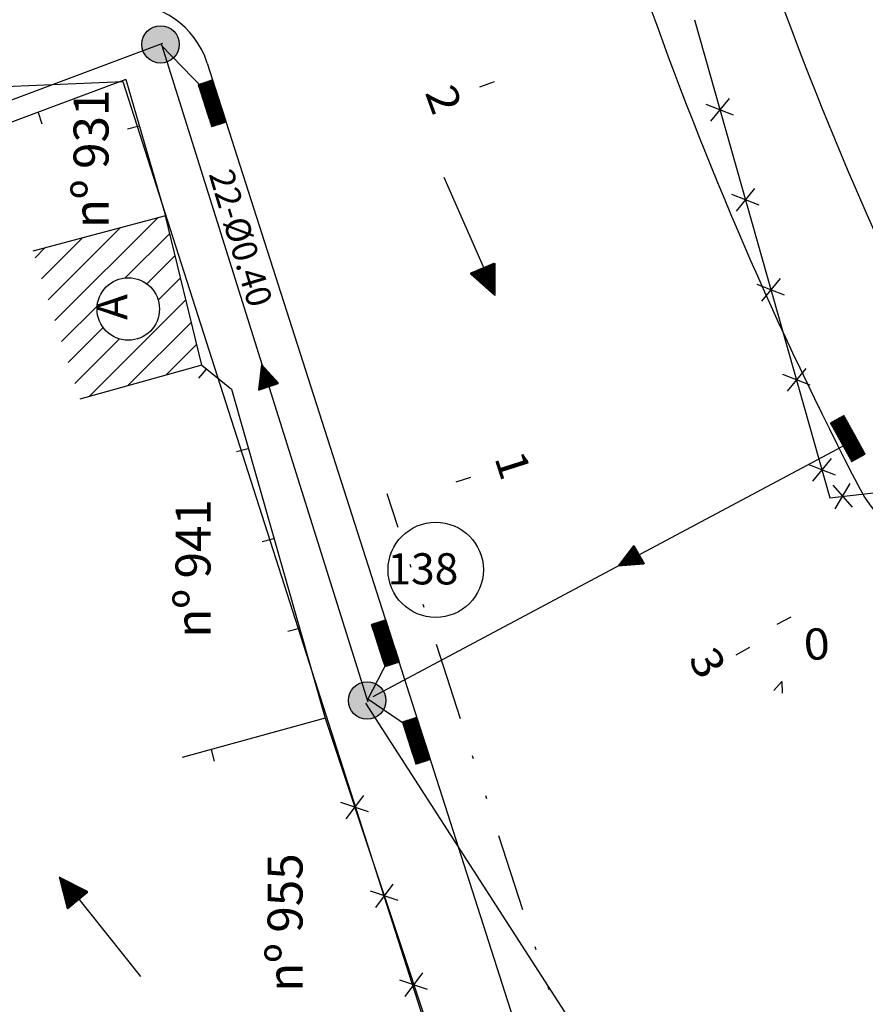
# Model space of a CAD drawing. Extents: x -130 to 417, y 52 to 476.
# Drawn here: x 199 to 226, y 422 to 453 of the extents above; entities that cross this region are included whole.
import ezdxf
from ezdxf.enums import TextEntityAlignment as Align

# ---------------------------------------------------------------- set-up
doc = ezdxf.new("R2010")
doc.units = 0
doc.header["$LTSCALE"] = 5
doc.linetypes.add('DIVIDE', pattern=[1.25, 0.5, -0.25, 0, -0.25, 0, -0.25])
doc.linetypes.add('LIN0', pattern=[0])
for name, color, linetype in [('A-FONTEPEQUENA', 2, 'CONTINUOUS'), ('CADASTRO', 7, 'LIN0'), ('CADASTRO_2', 7, 'CONTINUOUS'), ('CONSTRUCOES', 5, 'CONTINUOUS'), ('CRT', 3, 'CONTINUOUS'), ('EIXOS_PROJETADOS', 170, 'LIN0'), ('HACHURA', 13, 'CONTINUOUS'), ('PROJETO-PLUVIAL', 4, 'CONTINUOUS'), ('PROJETO_RUAS', 2, 'CONTINUOUS'), ('REDE3', 3, 'DIVIDE'), ('REG120-160', 4, 'CONTINUOUS')]:
    doc.layers.add(name, color=color, linetype=linetype)
doc.styles.add('ESTACA', font='ARIAL.TTF', dxfattribs={"height": 1.12})
doc.styles.add('ROMANS', font='romans')
doc.linetypes.add('TRACKS', pattern='A,0.15,[130,ltypeshp.shx,S=0.25,R=0,X=0,Y=0],0.15', length=0.3)

# ---------------------------------------------------------------- blocks, each defined once
blk = doc.blocks.new('PVP')
at = {"layer": 'PROJETO-PLUVIAL'}
blk.add_hatch(color=256, dxfattribs=at).paths.add_polyline_path([(-0.6, 0, 1), (0.6, 0, 1)])
blk.add_circle((0, 0), 0.6, dxfattribs=at)
blk = doc.blocks.new('C')
at = {"layer": 'CADASTRO', "color": 7, "linetype": 'CONTINUOUS'}
for p, q in [((0.283, 0.374), (-0.283, -0.374)), ((-0.268, 0.385), (0.268, -0.385))]:
    blk.add_line(p, q, dxfattribs=at)
blk = doc.blocks.new('MA')
at = {"layer": 'CADASTRO', "linetype": 'CONTINUOUS'}
blk.add_line((0, 0), (0.011, 0.388), dxfattribs=at)
blk = doc.blocks.new('MA1')
at = {"layer": 'CADASTRO', "linetype": 'CONTINUOUS'}
blk.add_line((-0.011, -0.388), (0, 0), dxfattribs=at)

msp = doc.modelspace()

# ---------------------------------------------------------------- hatches: boundary and pattern name
at = {"layer": 'CONSTRUCOES'}
h = msp.add_hatch(dxfattribs=at)
h.set_pattern_fill('ANSI31', color=8, scale=5, style=0)
h.set_pattern_definition([(45, (-190677.7037, -1677209.0946), (-0.44194173824, 0.44194173824), [])])
h.paths.add_polyline_path([(203.597, 447.122), (199.349, 445.986), (200.854, 441.239), (204.764, 442.326)])
h.paths.add_polyline_path([(203.406, 444.13, -1), (201.404, 444.13, -1)], flags=16)
h.paths.add_polyline_path([(203.128, 443.476), (203.128, 444.912), (201.628, 444.912), (201.628, 443.476)], flags=8)
at = {"layer": 'PROJETO-PLUVIAL'}
h = msp.add_hatch(dxfattribs=at)
h.set_pattern_fill('ANSI31', color=256, scale=0.1, angle=-72.1219, style=0)
h.set_pattern_definition([(332.8781353177, (-1655614.587247, -332459.032556), (0.00569855735979, 0.01112548623734), [])])
h.paths.add_polyline_path([(205.108, 451.487), (204.633, 451.334), (205.072, 449.974), (205.547, 450.127)])
h = msp.add_hatch(dxfattribs=at)
h.set_pattern_fill('ANSI31', color=256, scale=0.1, angle=-61.1389, style=0)
h.set_pattern_definition([(343.86110661965, (-1561840.927547, -641834.352467), (0.00347458478882, 0.0120073835845), [])])
h.paths.add_polyline_path([(225.332, 440.727), (224.895, 440.486), (225.585, 439.235), (226.022, 439.476)])
h = msp.add_hatch(dxfattribs=at)
h.set_pattern_fill('ANSI31', color=256, scale=0.1, angle=-72.1219, style=0)
h.set_pattern_definition([(332.8781353177, (-1655609.038187, -332476.345907), (0.00569855735979, 0.01112548623734), [])])
h.paths.add_polyline_path([(210.657, 434.174), (210.182, 434.02), (210.621, 432.66), (211.096, 432.814)])
h = msp.add_hatch(dxfattribs=at)
h.set_pattern_fill('ANSI31', color=256, scale=0.1, angle=-72.1219, style=0)
h.set_pattern_definition([(332.8781353177, (-1655608.043895, -332479.470797), (0.00569855735979, 0.01112548623734), [])])
h.paths.add_polyline_path([(211.652, 431.049), (211.177, 430.895), (211.615, 429.535), (212.09, 429.689)])

# ---------------------------------------------------------------- linework, layer by layer
at = {"layer": 'CADASTRO', "linetype": 'CONTINUOUS'}
for points in [[(220.547, 453.402), (224.885, 438.08)], [(224.885, 438.08), (249.136, 440.852)]]:
    msp.add_lwpolyline(points, dxfattribs=at)
at = {"layer": 'CADASTRO_2'}
for points in [[(202.323, 451.485), (185.066, 445.041)], [(202.323, 451.485), (203.597, 447.122)], [(204.764, 442.326), (205.709, 441.564), (208.716, 431.006)], [(208.716, 431.006), (204.135, 429.752)], [(208.716, 431.006), (212.428, 419.827)]]:
    msp.add_lwpolyline(points, dxfattribs=at)
at = {"layer": 'CONSTRUCOES'}
for points in [[(204.764, 442.326), (203.597, 447.122), (199.349, 445.986)], [(204.764, 442.326), (200.854, 441.239)]]:
    msp.add_lwpolyline(points, dxfattribs=at)
at = {"layer": 'CONSTRUCOES', "color": 7, "linetype": 'LIN0'}
msp.add_circle((202.405, 444.13), 1.001, dxfattribs=at)
at = {"layer": 'CRT', "color": 3}
for p, q in [((213.935, 445.144), (212.531, 448.343)), ((200.613, 425.458), (202.798, 422.731))]:
    msp.add_line(p, q, dxfattribs=at)
at = {"layer": 'EIXOS_PROJETADOS', "color": 170, "linetype": 'LIN0'}
for p, q in [((213.674, 451.257), (214.144, 451.427)), ((221.888, 433.044), (222.327, 433.285))]:
    msp.add_line(p, q, dxfattribs=at)
at = {"layer": 'EIXOS_PROJETADOS', "linetype": 'LIN0'}
msp.add_line((212.911, 438.584), (213.387, 438.737), dxfattribs=at)
at = {"layer": 'EIXOS_PROJETADOS', "color": 240, "linetype": 'LIN0'}
msp.add_line((223.204, 434.022), (223.645, 434.258), dxfattribs=at)
at = {"layer": 'EIXOS_PROJETADOS', "color": 8, "linetype": 'CONTINUOUS'}
msp.add_lwpolyline([(223.093, 431.898), (223.347, 432.187), (223.359, 431.817)], dxfattribs=at)
at = {"layer": 'HACHURA', "color": 3}
for p, q in [((213.373, 445.256), (214.154, 445.584)), ((214.154, 445.584), (214.149, 444.562)), ((214.149, 444.562), (213.373, 445.256)), ((200.196, 425.917), (200.452, 424.908)), ((201.104, 425.448), (200.196, 425.917)), ((200.452, 424.908), (201.104, 425.448))]:
    msp.add_line(p, q, dxfattribs=at)
at = {"layer": 'HACHURA', "color": 4}
for p, q in [((206.678, 442.356), (206.579, 441.537)), ((207.215, 441.75), (206.678, 442.356)), ((206.579, 441.537), (207.215, 441.75)), ((218.591, 436.538), (218.102, 435.893)), ((218.925, 435.956), (218.591, 436.538)), ((218.102, 435.893), (218.925, 435.956))]:
    msp.add_line(p, q, dxfattribs=at)
at = {"layer": 'PROJETO-PLUVIAL'}
for p, q in [((184.787, 445.649), (203.508, 452.65)), ((204.815, 451.195), (203.457, 452.585)), ((203.468, 452.614), (210.079, 431.531)), ((210.739, 432.884), (210.082, 431.622)), ((211.359, 430.756), (210.082, 431.622)), ((210.01, 431.495), (228.941, 402.105))]:
    msp.add_line(p, q, dxfattribs=at)
at = {"layer": 'PROJETO-PLUVIAL', "color": 3, "linetype": 'TRACKS', "ltscale": 0.4}
msp.add_line((225.454, 439.805), (210.239, 431.691), dxfattribs=at)
at = {"layer": 'PROJETO-PLUVIAL', "color": 3}
msp.add_circle((212.258, 435.767), 1.527, dxfattribs=at)
at = {"layer": 'PROJETO_RUAS'}
msp.add_line((204.934, 452.017), (222.235, 397.995), dxfattribs=at)
at = {"layer": 'PROJETO_RUAS', "color": 230, "linetype": 'CONTINUOUS'}
for p, q in [((190.428, 450.909), (202.236, 451.425)), ((202.236, 451.425), (219.693, 396.917))]:
    msp.add_line(p, q, dxfattribs=at)
at = {"layer": 'PROJETO_RUAS'}
for centre, radius, start, end in [((334.563, 494.824), 122.5, 191.23019, 207.45043), ((202.315, 451.178), 2.75, 17.7581, 92.5015), ((229.405, 440.197), 4, 207.4504, 273.9156)]:
    msp.add_arc(centre, radius, start, end, dxfattribs=at)
at = {"layer": 'PROJETO_RUAS', "color": 230, "linetype": 'CONTINUOUS'}
msp.add_arc((334.563, 494.824), 118.5, 191.61446, 208.11132, dxfattribs=at)
at = {"layer": 'REDE3'}
msp.add_line((225.057, 394.203), (210.7, 438.208), dxfattribs=at)
at = {"layer": 'REG120-160', "color": 3}
for p, q in [((213.841, 445.477), (213.801, 445.377)), ((213.852, 445.481), (213.805, 445.367)), ((213.862, 445.486), (213.809, 445.357)), ((213.873, 445.49), (213.814, 445.346)), ((213.883, 445.494), (213.818, 445.336)), ((213.893, 445.499), (213.822, 445.326)), ((213.904, 445.503), (213.827, 445.315)), ((213.914, 445.507), (213.831, 445.305)), ((213.924, 445.512), (213.836, 445.294)), ((213.935, 445.516), (213.84, 445.284)), ((213.945, 445.521), (213.844, 445.274)), ((213.956, 445.525), (213.849, 445.263)), ((213.966, 445.529), (213.853, 445.253)), ((213.976, 445.534), (213.857, 445.243)), ((213.987, 445.538), (213.862, 445.232)), ((213.997, 445.542), (213.866, 445.222)), ((214.007, 445.547), (213.87, 445.211)), ((214.018, 445.551), (213.875, 445.201)), ((214.028, 445.555), (213.879, 445.191)), ((214.039, 445.56), (213.883, 445.18)), ((214.049, 445.564), (213.888, 445.17)), ((214.059, 445.568), (213.892, 445.16)), ((214.07, 445.573), (213.897, 445.149)), ((214.08, 445.577), (213.901, 445.139)), ((214.09, 445.581), (213.905, 445.128)), ((214.101, 445.586), (213.91, 445.118)), ((214.111, 445.59), (213.914, 445.108)), ((214.122, 445.595), (213.918, 445.097)), ((214.132, 445.599), (213.923, 445.087)), ((214.142, 445.602), (213.927, 445.077)), ((214.142, 445.581), (213.931, 445.066)), ((214.142, 445.56), (213.936, 445.056)), ((214.142, 445.538), (213.94, 445.045)), ((214.142, 445.517), (213.944, 445.035)), ((214.141, 445.496), (213.949, 445.025)), ((214.141, 445.475), (213.953, 445.014)), ((213.364, 445.277), (213.363, 445.274)), ((213.374, 445.281), (213.369, 445.269)), ((213.385, 445.285), (213.376, 445.263)), ((213.395, 445.29), (213.382, 445.257)), ((213.405, 445.294), (213.388, 445.252)), ((213.416, 445.298), (213.394, 445.246)), ((213.426, 445.303), (213.401, 445.241)), ((213.437, 445.307), (213.407, 445.235)), ((213.447, 445.311), (213.413, 445.229)), ((213.457, 445.316), (213.42, 445.224)), ((213.468, 445.32), (213.426, 445.218)), ((213.478, 445.325), (213.432, 445.212)), ((213.489, 445.329), (213.439, 445.207)), ((213.499, 445.333), (213.445, 445.201)), ((213.509, 445.338), (213.451, 445.195)), ((213.52, 445.342), (213.457, 445.19)), ((213.53, 445.346), (213.464, 445.184)), ((213.54, 445.351), (213.47, 445.179)), ((213.551, 445.355), (213.476, 445.173)), ((213.561, 445.359), (213.483, 445.167)), ((213.572, 445.364), (213.489, 445.162)), ((213.582, 445.368), (213.495, 445.156)), ((213.592, 445.372), (213.501, 445.15)), ((213.603, 445.377), (213.508, 445.145)), ((213.613, 445.381), (213.514, 445.139)), ((213.623, 445.386), (213.52, 445.133)), ((213.634, 445.39), (213.527, 445.128)), ((213.644, 445.394), (213.533, 445.122)), ((213.655, 445.399), (213.539, 445.117)), ((213.665, 445.403), (213.546, 445.111)), ((213.675, 445.407), (213.552, 445.105)), ((213.686, 445.412), (213.558, 445.1)), ((213.696, 445.416), (213.564, 445.094)), ((213.706, 445.42), (213.571, 445.088)), ((213.717, 445.425), (213.577, 445.083)), ((213.727, 445.429), (213.583, 445.077)), ((213.738, 445.433), (213.59, 445.071)), ((213.748, 445.438), (213.596, 445.066)), ((213.758, 445.442), (213.602, 445.06)), ((213.769, 445.446), (213.608, 445.055)), ((213.775, 445.44), (213.615, 445.049)), ((213.779, 445.429), (213.621, 445.043)), ((213.783, 445.419), (213.627, 445.038)), ((213.788, 445.409), (213.634, 445.032)), ((213.792, 445.398), (213.64, 445.026)), ((213.796, 445.388), (213.646, 445.021)), ((213.801, 445.377), (213.653, 445.015)), ((213.805, 445.367), (213.659, 445.009)), ((213.809, 445.357), (213.665, 445.004)), ((213.814, 445.346), (213.671, 444.998)), ((213.818, 445.336), (213.678, 444.993)), ((213.822, 445.326), (213.684, 444.987)), ((213.827, 445.315), (213.69, 444.981)), ((213.831, 445.305), (213.697, 444.976)), ((213.836, 445.294), (213.703, 444.97)), ((213.84, 445.284), (213.709, 444.964)), ((213.844, 445.274), (213.715, 444.959)), ((213.849, 445.263), (213.722, 444.953)), ((213.853, 445.253), (213.728, 444.947)), ((213.857, 445.243), (213.734, 444.942)), ((213.862, 445.232), (213.741, 444.936)), ((213.866, 445.222), (213.747, 444.931)), ((213.87, 445.211), (213.753, 444.925)), ((213.875, 445.201), (213.76, 444.919)), ((213.879, 445.191), (213.766, 444.914)), ((213.883, 445.18), (213.772, 444.908)), ((213.779, 445.451), (213.775, 445.44)), ((213.888, 445.17), (213.778, 444.902)), ((213.789, 445.455), (213.779, 445.429)), ((213.8, 445.46), (213.783, 445.419)), ((213.892, 445.16), (213.785, 444.897)), ((213.81, 445.464), (213.788, 445.409)), ((213.821, 445.468), (213.792, 445.398)), ((213.831, 445.473), (213.796, 445.388)), ((214.141, 445.453), (213.957, 445.004)), ((214.141, 445.432), (213.962, 444.993)), ((214.141, 445.411), (213.966, 444.983)), ((214.141, 445.389), (213.971, 444.973)), ((214.141, 445.368), (213.975, 444.962)), ((214.141, 445.347), (213.979, 444.952)), ((214.141, 445.326), (213.984, 444.942)), ((214.14, 445.304), (213.988, 444.931)), ((214.14, 445.283), (213.992, 444.921)), ((214.14, 445.262), (213.997, 444.91)), ((214.14, 445.24), (214.001, 444.9)), ((214.14, 445.219), (214.005, 444.89)), ((214.14, 445.198), (214.01, 444.879)), ((214.14, 445.177), (214.014, 444.869)), ((213.897, 445.149), (213.791, 444.891)), ((213.901, 445.139), (213.797, 444.886)), ((213.905, 445.128), (213.804, 444.88)), ((213.91, 445.118), (213.81, 444.874)), ((213.914, 445.108), (213.816, 444.869)), ((213.918, 445.097), (213.822, 444.863)), ((213.923, 445.087), (213.829, 444.857)), ((213.927, 445.077), (213.835, 444.852)), ((213.931, 445.066), (213.841, 444.846)), ((213.936, 445.056), (213.848, 444.84)), ((213.94, 445.045), (213.854, 444.835)), ((213.944, 445.035), (213.86, 444.829)), ((213.949, 445.025), (213.867, 444.824)), ((213.953, 445.014), (213.873, 444.818)), ((213.957, 445.004), (213.879, 444.812)), ((213.962, 444.993), (213.885, 444.807)), ((213.966, 444.983), (213.892, 444.801)), ((213.971, 444.973), (213.898, 444.795)), ((213.975, 444.962), (213.904, 444.79)), ((213.979, 444.952), (213.911, 444.784)), ((213.984, 444.942), (213.917, 444.778)), ((213.988, 444.931), (213.923, 444.773)), ((213.992, 444.921), (213.929, 444.767)), ((213.997, 444.91), (213.936, 444.762)), ((214.001, 444.9), (213.942, 444.756)), ((214.005, 444.89), (213.948, 444.75)), ((214.01, 444.879), (213.955, 444.745)), ((214.014, 444.869), (213.961, 444.739)), ((214.018, 444.859), (213.967, 444.733)), ((214.023, 444.848), (213.974, 444.728)), ((214.14, 445.155), (214.018, 444.859)), ((214.14, 445.134), (214.023, 444.848)), ((214.14, 445.113), (214.027, 444.838)), ((214.139, 445.091), (214.031, 444.827)), ((214.139, 445.07), (214.036, 444.817)), ((214.139, 445.049), (214.04, 444.807)), ((214.139, 445.028), (214.045, 444.796)), ((214.139, 445.006), (214.049, 444.786)), ((214.139, 444.985), (214.053, 444.776)), ((214.139, 444.964), (214.058, 444.765)), ((214.139, 444.942), (214.062, 444.755)), ((214.139, 444.921), (214.066, 444.744)), ((214.139, 444.9), (214.071, 444.734)), ((214.138, 444.879), (214.075, 444.724)), ((214.138, 444.857), (214.079, 444.713)), ((214.027, 444.838), (213.98, 444.722)), ((214.031, 444.827), (213.986, 444.716)), ((214.036, 444.817), (213.992, 444.711)), ((214.04, 444.807), (213.999, 444.705)), ((214.045, 444.796), (214.005, 444.7)), ((214.049, 444.786), (214.011, 444.694)), ((214.053, 444.776), (214.018, 444.688)), ((214.058, 444.765), (214.024, 444.683)), ((214.062, 444.755), (214.03, 444.677)), ((214.066, 444.744), (214.036, 444.671)), ((214.071, 444.734), (214.043, 444.666)), ((214.075, 444.724), (214.049, 444.66)), ((214.079, 444.713), (214.055, 444.654)), ((214.084, 444.703), (214.062, 444.649)), ((214.088, 444.693), (214.068, 444.643)), ((214.092, 444.682), (214.074, 444.638)), ((214.097, 444.672), (214.081, 444.632)), ((214.138, 444.836), (214.084, 444.703)), ((214.101, 444.661), (214.087, 444.626)), ((214.138, 444.815), (214.088, 444.693)), ((214.138, 444.793), (214.092, 444.682)), ((214.138, 444.772), (214.097, 444.672)), ((214.138, 444.751), (214.101, 444.661)), ((214.138, 444.73), (214.106, 444.651)), ((214.138, 444.708), (214.11, 444.641)), ((214.137, 444.687), (214.114, 444.63)), ((214.137, 444.666), (214.119, 444.62)), ((200.262, 425.829), (200.225, 425.832)), ((200.27, 425.82), (200.227, 425.824)), ((200.277, 425.811), (200.229, 425.816)), ((200.284, 425.803), (200.231, 425.808)), ((200.291, 425.794), (200.233, 425.799)), ((200.283, 425.859), (200.234, 425.863)), ((200.298, 425.785), (200.235, 425.791)), ((200.306, 425.777), (200.237, 425.783)), ((200.313, 425.768), (200.239, 425.775)), ((200.302, 425.849), (200.241, 425.855)), ((200.32, 425.759), (200.241, 425.767)), ((200.327, 425.751), (200.243, 425.758)), ((200.334, 425.742), (200.246, 425.75)), ((200.321, 425.839), (200.248, 425.846)), ((200.341, 425.733), (200.248, 425.742)), ((200.349, 425.725), (200.25, 425.734)), ((200.356, 425.716), (200.252, 425.726)), ((200.363, 425.707), (200.254, 425.717)), ((200.34, 425.829), (200.255, 425.837)), ((200.37, 425.699), (200.256, 425.709)), ((200.377, 425.69), (200.258, 425.701)), ((200.385, 425.681), (200.26, 425.693)), ((200.359, 425.82), (200.262, 425.829)), ((200.392, 425.673), (200.262, 425.685)), ((200.399, 425.664), (200.264, 425.677)), ((200.406, 425.655), (200.266, 425.668)), ((200.413, 425.647), (200.268, 425.66)), ((200.378, 425.81), (200.27, 425.82)), ((200.42, 425.638), (200.27, 425.652)), ((200.428, 425.629), (200.273, 425.644)), ((200.435, 425.621), (200.275, 425.636)), ((200.397, 425.8), (200.277, 425.811)), ((200.442, 425.612), (200.277, 425.627)), ((200.449, 425.603), (200.279, 425.619)), ((200.456, 425.595), (200.281, 425.611)), ((200.464, 425.586), (200.283, 425.603)), ((200.416, 425.79), (200.284, 425.803)), ((200.471, 425.577), (200.285, 425.595)), ((200.478, 425.569), (200.287, 425.586)), ((200.434, 425.78), (200.291, 425.794)), ((200.453, 425.771), (200.298, 425.785)), ((200.472, 425.761), (200.306, 425.777)), ((200.491, 425.751), (200.313, 425.768)), ((200.51, 425.741), (200.32, 425.759)), ((200.529, 425.732), (200.327, 425.751)), ((200.548, 425.722), (200.334, 425.742)), ((200.567, 425.712), (200.341, 425.733)), ((200.586, 425.702), (200.349, 425.725)), ((200.605, 425.693), (200.356, 425.716)), ((200.624, 425.683), (200.363, 425.707)), ((200.642, 425.673), (200.37, 425.699)), ((200.661, 425.663), (200.377, 425.69)), ((200.68, 425.653), (200.385, 425.681)), ((200.699, 425.644), (200.392, 425.673)), ((200.718, 425.634), (200.399, 425.664)), ((200.737, 425.624), (200.406, 425.655)), ((200.756, 425.614), (200.413, 425.647)), ((200.775, 425.605), (200.42, 425.638)), ((200.794, 425.595), (200.428, 425.629)), ((200.813, 425.585), (200.435, 425.621)), ((200.832, 425.575), (200.442, 425.612)), ((200.85, 425.566), (200.449, 425.603)), ((200.869, 425.556), (200.456, 425.595)), ((200.888, 425.546), (200.464, 425.586)), ((200.485, 425.56), (200.289, 425.578)), ((200.492, 425.551), (200.291, 425.57)), ((200.499, 425.543), (200.293, 425.562)), ((200.507, 425.534), (200.295, 425.554)), ((200.514, 425.525), (200.297, 425.545)), ((200.521, 425.517), (200.3, 425.537)), ((200.528, 425.508), (200.302, 425.529)), ((200.535, 425.499), (200.304, 425.521)), ((200.543, 425.491), (200.306, 425.513)), ((200.55, 425.482), (200.308, 425.505)), ((200.557, 425.473), (200.31, 425.496)), ((200.564, 425.465), (200.312, 425.488)), ((200.571, 425.456), (200.314, 425.48)), ((200.578, 425.447), (200.316, 425.472)), ((200.586, 425.439), (200.318, 425.464)), ((200.593, 425.43), (200.32, 425.455)), ((200.6, 425.421), (200.322, 425.447)), ((200.607, 425.413), (200.325, 425.439)), ((200.614, 425.404), (200.327, 425.431)), ((200.622, 425.395), (200.329, 425.423)), ((200.629, 425.387), (200.331, 425.414)), ((200.636, 425.378), (200.333, 425.406)), ((200.643, 425.369), (200.335, 425.398)), ((200.65, 425.361), (200.337, 425.39)), ((200.657, 425.352), (200.339, 425.382)), ((200.665, 425.343), (200.341, 425.374)), ((200.672, 425.335), (200.343, 425.365)), ((200.679, 425.326), (200.345, 425.357)), ((200.686, 425.317), (200.347, 425.349)), ((200.693, 425.309), (200.349, 425.341)), ((200.7, 425.3), (200.352, 425.333)), ((200.708, 425.291), (200.354, 425.324)), ((200.715, 425.283), (200.356, 425.316)), ((200.722, 425.274), (200.358, 425.308)), ((200.729, 425.265), (200.36, 425.3)), ((200.736, 425.257), (200.362, 425.292)), ((200.744, 425.248), (200.364, 425.283)), ((200.751, 425.239), (200.366, 425.275)), ((200.907, 425.536), (200.471, 425.577)), ((200.926, 425.526), (200.478, 425.569)), ((200.945, 425.517), (200.485, 425.56)), ((200.964, 425.507), (200.492, 425.551)), ((200.983, 425.497), (200.499, 425.543)), ((201.002, 425.487), (200.507, 425.534)), ((201.021, 425.478), (200.514, 425.525)), ((201.04, 425.468), (200.521, 425.517)), ((201.058, 425.458), (200.528, 425.508)), ((201.077, 425.448), (200.535, 425.499)), ((201.096, 425.439), (200.543, 425.491)), ((201.115, 425.429), (200.55, 425.482)), ((201.108, 425.422), (200.557, 425.473)), ((201.099, 425.414), (200.564, 425.465)), ((201.09, 425.407), (200.571, 425.456)), ((201.082, 425.4), (200.578, 425.447)), ((201.073, 425.393), (200.586, 425.439)), ((201.064, 425.386), (200.593, 425.43)), ((201.056, 425.378), (200.6, 425.421)), ((201.047, 425.371), (200.607, 425.413)), ((201.038, 425.364), (200.614, 425.404)), ((201.03, 425.357), (200.622, 425.395)), ((201.021, 425.35), (200.629, 425.387)), ((201.012, 425.343), (200.636, 425.378)), ((201.004, 425.335), (200.643, 425.369)), ((200.995, 425.328), (200.65, 425.361)), ((200.986, 425.321), (200.657, 425.352)), ((200.978, 425.314), (200.665, 425.343)), ((200.969, 425.307), (200.672, 425.335)), ((200.96, 425.299), (200.679, 425.326)), ((200.952, 425.292), (200.686, 425.317)), ((200.943, 425.285), (200.693, 425.309)), ((200.934, 425.278), (200.7, 425.3)), ((200.926, 425.271), (200.708, 425.291)), ((200.917, 425.264), (200.715, 425.283)), ((200.908, 425.256), (200.722, 425.274)), ((200.758, 425.231), (200.368, 425.267)), ((200.765, 425.222), (200.37, 425.259)), ((200.772, 425.213), (200.372, 425.251)), ((200.779, 425.205), (200.374, 425.243)), ((200.787, 425.196), (200.376, 425.234)), ((200.794, 425.187), (200.379, 425.226)), ((200.801, 425.179), (200.381, 425.218)), ((200.804, 425.17), (200.383, 425.21)), ((200.796, 425.163), (200.385, 425.202)), ((200.787, 425.156), (200.387, 425.193)), ((200.778, 425.149), (200.389, 425.185)), ((200.77, 425.142), (200.391, 425.177)), ((200.761, 425.134), (200.393, 425.169)), ((200.752, 425.127), (200.395, 425.161)), ((200.744, 425.12), (200.397, 425.152)), ((200.735, 425.113), (200.399, 425.144)), ((200.726, 425.106), (200.401, 425.136)), ((200.718, 425.098), (200.403, 425.128)), ((200.709, 425.091), (200.406, 425.12)), ((200.7, 425.084), (200.408, 425.112)), ((200.692, 425.077), (200.41, 425.103)), ((200.683, 425.07), (200.412, 425.095)), ((200.674, 425.063), (200.414, 425.087)), ((200.666, 425.055), (200.416, 425.079)), ((200.657, 425.048), (200.418, 425.071)), ((200.648, 425.041), (200.42, 425.062)), ((200.64, 425.034), (200.422, 425.054)), ((200.631, 425.027), (200.424, 425.046)), ((200.622, 425.019), (200.426, 425.038)), ((200.614, 425.012), (200.428, 425.03)), ((200.605, 425.005), (200.431, 425.021)), ((200.596, 424.998), (200.433, 425.013)), ((200.588, 424.991), (200.435, 425.005)), ((200.579, 424.984), (200.437, 424.997)), ((200.57, 424.976), (200.439, 424.989)), ((200.562, 424.969), (200.441, 424.98)), ((200.553, 424.962), (200.443, 424.972)), ((200.544, 424.955), (200.445, 424.964)), ((200.536, 424.948), (200.447, 424.956)), ((200.9, 425.249), (200.729, 425.265)), ((200.891, 425.242), (200.736, 425.257)), ((200.882, 425.235), (200.744, 425.248)), ((200.874, 425.228), (200.751, 425.239)), ((200.865, 425.22), (200.758, 425.231)), ((200.856, 425.213), (200.765, 425.222)), ((200.848, 425.206), (200.772, 425.213)), ((200.839, 425.199), (200.779, 425.205)), ((200.83, 425.192), (200.787, 425.196)), ((200.822, 425.185), (200.794, 425.187)), ((200.813, 425.177), (200.801, 425.179)), ((200.527, 424.94), (200.449, 424.948)), ((200.518, 424.933), (200.451, 424.94)), ((200.51, 424.926), (200.453, 424.931)), ((200.501, 424.919), (200.455, 424.923)), ((200.492, 424.912), (200.458, 424.915)), ((200.484, 424.905), (200.46, 424.907)), ((200.475, 424.897), (200.462, 424.899)), ((200.466, 424.89), (200.464, 424.89))]:
    msp.add_line(p, q, dxfattribs=at)
at = {"layer": 'REG120-160'}
for p, q in [((206.688, 442.315), (206.679, 442.319)), ((206.682, 442.331), (206.68, 442.332)), ((206.685, 442.323), (206.68, 442.326)), ((206.692, 442.326), (206.682, 442.331)), ((206.703, 442.314), (206.685, 442.323)), ((206.821, 441.917), (206.641, 442.006)), ((206.818, 441.925), (206.642, 442.013)), ((206.812, 441.942), (206.643, 442.026)), ((206.815, 441.934), (206.643, 442.02)), ((206.809, 441.951), (206.644, 442.033)), ((206.807, 441.959), (206.645, 442.04)), ((206.804, 441.968), (206.646, 442.046)), ((206.801, 441.976), (206.647, 442.053)), ((206.795, 441.993), (206.648, 442.066)), ((206.798, 441.985), (206.648, 442.06)), ((206.792, 442.001), (206.649, 442.073)), ((206.79, 442.01), (206.65, 442.079)), ((206.787, 442.018), (206.651, 442.086)), ((206.781, 442.035), (206.652, 442.099)), ((206.784, 442.027), (206.652, 442.093)), ((206.778, 442.044), (206.653, 442.106)), ((206.775, 442.052), (206.654, 442.113)), ((206.773, 442.061), (206.655, 442.119)), ((206.767, 442.078), (206.656, 442.133)), ((206.77, 442.069), (206.656, 442.126)), ((206.764, 442.086), (206.657, 442.139)), ((206.761, 442.095), (206.658, 442.146)), ((206.758, 442.103), (206.659, 442.153)), ((206.753, 442.12), (206.66, 442.166)), ((206.756, 442.111), (206.66, 442.159)), ((206.75, 442.128), (206.661, 442.173)), ((206.747, 442.137), (206.662, 442.179)), ((206.744, 442.145), (206.663, 442.186)), ((206.739, 442.162), (206.664, 442.199)), ((206.741, 442.154), (206.664, 442.193)), ((206.736, 442.171), (206.665, 442.206)), ((206.733, 442.179), (206.666, 442.212)), ((206.73, 442.188), (206.667, 442.219)), ((206.724, 442.205), (206.668, 442.232)), ((206.727, 442.196), (206.668, 442.226)), ((206.722, 442.213), (206.669, 442.239)), ((206.719, 442.221), (206.67, 442.246)), ((206.716, 442.23), (206.671, 442.252)), ((206.71, 442.247), (206.672, 442.266)), ((206.713, 442.238), (206.672, 442.259)), ((206.707, 442.255), (206.673, 442.272)), ((206.705, 442.264), (206.674, 442.279)), ((206.702, 442.272), (206.675, 442.286)), ((206.696, 442.289), (206.676, 442.299)), ((206.699, 442.281), (206.676, 442.292)), ((206.693, 442.298), (206.677, 442.306)), ((206.69, 442.306), (206.678, 442.312)), ((206.714, 442.301), (206.688, 442.315)), ((206.726, 442.289), (206.69, 442.306)), ((206.737, 442.276), (206.693, 442.298)), ((206.748, 442.263), (206.696, 442.289)), ((206.759, 442.251), (206.699, 442.281)), ((206.77, 442.238), (206.702, 442.272)), ((206.782, 442.225), (206.705, 442.264)), ((206.793, 442.213), (206.707, 442.255)), ((206.804, 442.2), (206.71, 442.247)), ((206.815, 442.188), (206.713, 442.238)), ((206.826, 442.175), (206.716, 442.23)), ((206.838, 442.162), (206.719, 442.221)), ((206.849, 442.15), (206.722, 442.213)), ((206.86, 442.137), (206.724, 442.205)), ((206.871, 442.124), (206.727, 442.196)), ((206.882, 442.112), (206.73, 442.188)), ((206.893, 442.099), (206.733, 442.179)), ((206.905, 442.086), (206.736, 442.171)), ((206.916, 442.074), (206.739, 442.162)), ((206.927, 442.061), (206.741, 442.154)), ((206.938, 442.049), (206.744, 442.145)), ((206.949, 442.036), (206.747, 442.137)), ((206.961, 442.023), (206.75, 442.128)), ((206.972, 442.011), (206.753, 442.12)), ((206.983, 441.998), (206.756, 442.111)), ((206.994, 441.985), (206.758, 442.103)), ((207.005, 441.973), (206.761, 442.095)), ((207.017, 441.96), (206.764, 442.086)), ((207.028, 441.948), (206.767, 442.078)), ((207.039, 441.935), (206.77, 442.069)), ((207.05, 441.922), (206.773, 442.061)), ((207.061, 441.91), (206.775, 442.052)), ((207.073, 441.897), (206.778, 442.044)), ((207.084, 441.884), (206.781, 442.035)), ((207.095, 441.872), (206.784, 442.027)), ((207.106, 441.859), (206.787, 442.018)), ((207.117, 441.847), (206.79, 442.01)), ((207.129, 441.834), (206.792, 442.001)), ((206.804, 441.594), (206.603, 441.694)), ((206.796, 441.591), (206.603, 441.687)), ((206.813, 441.596), (206.604, 441.7)), ((206.821, 441.599), (206.605, 441.707)), ((206.83, 441.602), (206.606, 441.714)), ((206.847, 441.608), (206.607, 441.727)), ((206.838, 441.605), (206.607, 441.72)), ((206.855, 441.611), (206.608, 441.734)), ((206.863, 441.613), (206.609, 441.74)), ((206.872, 441.616), (206.61, 441.747)), ((206.889, 441.622), (206.611, 441.76)), ((206.88, 441.619), (206.611, 441.754)), ((206.897, 441.625), (206.612, 441.767)), ((206.906, 441.628), (206.613, 441.774)), ((206.914, 441.63), (206.614, 441.78)), ((206.911, 441.646), (206.615, 441.794)), ((206.914, 441.638), (206.615, 441.787)), ((206.909, 441.654), (206.616, 441.8)), ((206.906, 441.663), (206.617, 441.807)), ((206.903, 441.671), (206.618, 441.813)), ((206.897, 441.688), (206.619, 441.827)), ((206.9, 441.68), (206.619, 441.82)), ((206.894, 441.697), (206.62, 441.833)), ((206.892, 441.705), (206.621, 441.84)), ((206.889, 441.714), (206.622, 441.847)), ((206.883, 441.731), (206.623, 441.86)), ((206.886, 441.722), (206.623, 441.853)), ((206.88, 441.739), (206.624, 441.867)), ((206.877, 441.748), (206.625, 441.873)), ((206.875, 441.756), (206.626, 441.88)), ((206.869, 441.773), (206.627, 441.893)), ((206.872, 441.764), (206.627, 441.887)), ((206.866, 441.781), (206.628, 441.9)), ((206.863, 441.79), (206.629, 441.907)), ((206.86, 441.798), (206.63, 441.913)), ((206.855, 441.815), (206.631, 441.927)), ((206.858, 441.807), (206.631, 441.92)), ((206.852, 441.824), (206.632, 441.933)), ((206.849, 441.832), (206.633, 441.94)), ((206.846, 441.841), (206.634, 441.946)), ((206.841, 441.858), (206.635, 441.96)), ((206.843, 441.849), (206.635, 441.953)), ((206.838, 441.866), (206.636, 441.966)), ((206.835, 441.874), (206.637, 441.973)), ((206.832, 441.883), (206.638, 441.98)), ((206.826, 441.9), (206.639, 441.993)), ((206.829, 441.891), (206.639, 441.986)), ((206.824, 441.908), (206.64, 442)), ((207.14, 441.821), (206.795, 441.993)), ((207.151, 441.809), (206.798, 441.985)), ((207.162, 441.796), (206.801, 441.976)), ((207.173, 441.783), (206.804, 441.968)), ((207.185, 441.771), (206.807, 441.959)), ((207.196, 441.758), (206.809, 441.951)), ((207.207, 441.745), (206.812, 441.942)), ((207.218, 441.733), (206.815, 441.934)), ((207.21, 441.73), (206.818, 441.925)), ((207.202, 441.727), (206.821, 441.917)), ((207.193, 441.724), (206.824, 441.908)), ((207.185, 441.721), (206.826, 441.9)), ((207.177, 441.718), (206.829, 441.891)), ((207.168, 441.715), (206.832, 441.883)), ((207.16, 441.713), (206.835, 441.874)), ((207.151, 441.71), (206.838, 441.866)), ((207.143, 441.707), (206.841, 441.858)), ((207.134, 441.704), (206.843, 441.849)), ((207.126, 441.701), (206.846, 441.841)), ((207.117, 441.698), (206.849, 441.832)), ((207.109, 441.696), (206.852, 441.824)), ((207.1, 441.693), (206.855, 441.815)), ((207.092, 441.69), (206.858, 441.807)), ((207.083, 441.687), (206.86, 441.798)), ((207.075, 441.684), (206.863, 441.79)), ((207.067, 441.681), (206.866, 441.781)), ((207.058, 441.679), (206.869, 441.773)), ((207.05, 441.676), (206.872, 441.764)), ((207.041, 441.673), (206.875, 441.756)), ((207.033, 441.67), (206.877, 441.748)), ((207.024, 441.667), (206.88, 441.739)), ((207.016, 441.664), (206.883, 441.731)), ((207.007, 441.662), (206.886, 441.722)), ((206.999, 441.659), (206.889, 441.714)), ((206.99, 441.656), (206.892, 441.705)), ((206.982, 441.653), (206.894, 441.697)), ((206.973, 441.65), (206.897, 441.688)), ((206.584, 441.52), (206.582, 441.521)), ((206.593, 441.523), (206.583, 441.528)), ((206.601, 441.526), (206.584, 441.534)), ((206.61, 441.528), (206.585, 441.541)), ((206.626, 441.534), (206.586, 441.554)), ((206.618, 441.531), (206.586, 441.547)), ((206.635, 441.537), (206.587, 441.561)), ((206.643, 441.54), (206.588, 441.567)), ((206.652, 441.543), (206.589, 441.574)), ((206.669, 441.548), (206.59, 441.587)), ((206.66, 441.545), (206.59, 441.581)), ((206.677, 441.551), (206.591, 441.594)), ((206.686, 441.554), (206.592, 441.601)), ((206.694, 441.557), (206.593, 441.607)), ((206.711, 441.562), (206.594, 441.621)), ((206.703, 441.56), (206.594, 441.614)), ((206.72, 441.565), (206.595, 441.627)), ((206.728, 441.568), (206.596, 441.634)), ((206.737, 441.571), (206.597, 441.641)), ((206.753, 441.577), (206.598, 441.654)), ((206.745, 441.574), (206.598, 441.647)), ((206.762, 441.579), (206.599, 441.661)), ((206.77, 441.582), (206.6, 441.667)), ((206.779, 441.585), (206.601, 441.674)), ((206.787, 441.588), (206.602, 441.68)), ((206.965, 441.647), (206.9, 441.68)), ((206.957, 441.645), (206.903, 441.671)), ((206.948, 441.642), (206.906, 441.663)), ((206.94, 441.639), (206.909, 441.654)), ((206.931, 441.636), (206.911, 441.646)), ((206.923, 441.633), (206.914, 441.638)), ((218.445, 436.329), (218.366, 436.039)), ((218.455, 436.343), (218.374, 436.043)), ((218.465, 436.356), (218.382, 436.048)), ((218.475, 436.37), (218.389, 436.052)), ((218.486, 436.383), (218.397, 436.057)), ((218.496, 436.397), (218.405, 436.061)), ((218.506, 436.41), (218.413, 436.066)), ((218.516, 436.423), (218.42, 436.07)), ((218.526, 436.437), (218.428, 436.074)), ((218.536, 436.45), (218.436, 436.079)), ((218.547, 436.464), (218.443, 436.083)), ((218.557, 436.477), (218.451, 436.088)), ((218.567, 436.491), (218.459, 436.092)), ((218.577, 436.504), (218.467, 436.097)), ((218.587, 436.518), (218.474, 436.101)), ((218.598, 436.531), (218.482, 436.105)), ((218.608, 436.545), (218.49, 436.11)), ((218.612, 436.538), (218.498, 436.114)), ((218.617, 436.53), (218.505, 436.119)), ((218.621, 436.522), (218.513, 436.123)), ((218.626, 436.514), (218.521, 436.128)), ((218.63, 436.507), (218.529, 436.132)), ((218.635, 436.499), (218.536, 436.137)), ((218.639, 436.491), (218.544, 436.141)), ((218.644, 436.483), (218.552, 436.145)), ((218.648, 436.476), (218.56, 436.15)), ((218.652, 436.468), (218.567, 436.154)), ((218.657, 436.46), (218.575, 436.159)), ((218.661, 436.453), (218.583, 436.163)), ((218.666, 436.445), (218.591, 436.168)), ((218.67, 436.437), (218.598, 436.172)), ((218.675, 436.429), (218.606, 436.177)), ((218.679, 436.422), (218.614, 436.181)), ((218.683, 436.414), (218.622, 436.185)), ((218.688, 436.406), (218.629, 436.19)), ((218.692, 436.398), (218.637, 436.194)), ((218.697, 436.391), (218.645, 436.199)), ((218.701, 436.383), (218.652, 436.203)), ((218.706, 436.375), (218.66, 436.208)), ((218.71, 436.367), (218.668, 436.212)), ((218.715, 436.36), (218.676, 436.216)), ((218.719, 436.352), (218.683, 436.221)), ((218.723, 436.344), (218.691, 436.225)), ((218.728, 436.336), (218.699, 436.23)), ((218.732, 436.329), (218.707, 436.234)), ((218.737, 436.321), (218.714, 436.239)), ((218.2, 436.006), (218.18, 435.932)), ((218.211, 436.02), (218.188, 435.937)), ((218.221, 436.033), (218.196, 435.941)), ((218.231, 436.047), (218.203, 435.946)), ((218.241, 436.06), (218.211, 435.95)), ((218.251, 436.074), (218.219, 435.955)), ((218.261, 436.087), (218.227, 435.959)), ((218.272, 436.101), (218.234, 435.963)), ((218.282, 436.114), (218.242, 435.968)), ((218.292, 436.127), (218.25, 435.972)), ((218.302, 436.141), (218.258, 435.977)), ((218.312, 436.154), (218.265, 435.981)), ((218.323, 436.168), (218.273, 435.986)), ((218.304, 436.003), (218.279, 435.912)), ((218.333, 436.181), (218.281, 435.99)), ((218.312, 436.008), (218.286, 435.912)), ((218.343, 436.195), (218.289, 435.995)), ((218.32, 436.012), (218.293, 435.913)), ((218.353, 436.208), (218.296, 435.999)), ((218.327, 436.017), (218.299, 435.913)), ((218.363, 436.222), (218.304, 436.003)), ((218.335, 436.021), (218.306, 435.914)), ((218.373, 436.235), (218.312, 436.008)), ((218.343, 436.026), (218.313, 435.914)), ((218.351, 436.03), (218.319, 435.915)), ((218.384, 436.249), (218.32, 436.012)), ((218.358, 436.034), (218.326, 435.915)), ((218.394, 436.262), (218.327, 436.017)), ((218.366, 436.039), (218.333, 435.916)), ((218.404, 436.275), (218.335, 436.021)), ((218.374, 436.043), (218.339, 435.916)), ((218.414, 436.289), (218.343, 436.026)), ((218.382, 436.048), (218.346, 435.917)), ((218.424, 436.302), (218.351, 436.03)), ((218.389, 436.052), (218.353, 435.917)), ((218.435, 436.316), (218.358, 436.034)), ((218.397, 436.057), (218.359, 435.918)), ((218.405, 436.061), (218.366, 435.918)), ((218.413, 436.066), (218.373, 435.919)), ((218.42, 436.07), (218.379, 435.919)), ((218.428, 436.074), (218.386, 435.92)), ((218.436, 436.079), (218.393, 435.92)), ((218.443, 436.083), (218.399, 435.921)), ((218.451, 436.088), (218.406, 435.921)), ((218.459, 436.092), (218.413, 435.922)), ((218.467, 436.097), (218.42, 435.923)), ((218.474, 436.101), (218.426, 435.923)), ((218.482, 436.105), (218.433, 435.924)), ((218.49, 436.11), (218.44, 435.924)), ((218.498, 436.114), (218.446, 435.925)), ((218.505, 436.119), (218.453, 435.925)), ((218.513, 436.123), (218.46, 435.926)), ((218.521, 436.128), (218.466, 435.926)), ((218.529, 436.132), (218.473, 435.927)), ((218.536, 436.137), (218.48, 435.927)), ((218.544, 436.141), (218.486, 435.928)), ((218.552, 436.145), (218.493, 435.928)), ((218.56, 436.15), (218.5, 435.929)), ((218.567, 436.154), (218.506, 435.929)), ((218.575, 436.159), (218.513, 435.93)), ((218.583, 436.163), (218.52, 435.93)), ((218.591, 436.168), (218.526, 435.931)), ((218.598, 436.172), (218.533, 435.931)), ((218.606, 436.177), (218.54, 435.932)), ((218.614, 436.181), (218.546, 435.932)), ((218.622, 436.185), (218.553, 435.933)), ((218.629, 436.19), (218.56, 435.933)), ((218.637, 436.194), (218.566, 435.934)), ((218.645, 436.199), (218.573, 435.934)), ((218.652, 436.203), (218.58, 435.935)), ((218.66, 436.208), (218.586, 435.935)), ((218.668, 436.212), (218.593, 435.936)), ((218.676, 436.216), (218.6, 435.936)), ((218.683, 436.221), (218.606, 435.937)), ((218.691, 436.225), (218.613, 435.938)), ((218.699, 436.23), (218.62, 435.938)), ((218.707, 436.234), (218.627, 435.939)), ((218.714, 436.239), (218.633, 435.939)), ((218.722, 436.243), (218.64, 435.94)), ((218.73, 436.248), (218.647, 435.94)), ((218.738, 436.252), (218.653, 435.941)), ((218.745, 436.256), (218.66, 435.941)), ((218.753, 436.261), (218.667, 435.942)), ((218.761, 436.265), (218.673, 435.942)), ((218.768, 436.267), (218.68, 435.943)), ((218.772, 436.259), (218.687, 435.943)), ((218.777, 436.251), (218.693, 435.944)), ((218.781, 436.244), (218.7, 435.944)), ((218.786, 436.236), (218.707, 435.945)), ((218.79, 436.228), (218.713, 435.945)), ((218.794, 436.22), (218.72, 435.946)), ((218.741, 436.313), (218.722, 436.243)), ((218.799, 436.213), (218.727, 435.946)), ((218.746, 436.305), (218.73, 436.248)), ((218.803, 436.205), (218.733, 435.947)), ((218.75, 436.298), (218.738, 436.252)), ((218.808, 436.197), (218.74, 435.947)), ((218.754, 436.29), (218.745, 436.256)), ((218.812, 436.189), (218.747, 435.948)), ((218.759, 436.282), (218.753, 436.261)), ((218.817, 436.182), (218.753, 435.948)), ((218.821, 436.174), (218.76, 435.949)), ((218.763, 436.274), (218.761, 436.265)), ((218.826, 436.166), (218.767, 435.949)), ((218.83, 436.158), (218.773, 435.95)), ((218.834, 436.151), (218.78, 435.95)), ((218.839, 436.143), (218.787, 435.951)), ((218.843, 436.135), (218.793, 435.952)), ((218.848, 436.127), (218.8, 435.952)), ((218.852, 436.12), (218.807, 435.953)), ((218.857, 436.112), (218.814, 435.953)), ((218.861, 436.104), (218.82, 435.954)), ((218.865, 436.096), (218.827, 435.954)), ((218.87, 436.089), (218.834, 435.955)), ((218.874, 436.081), (218.84, 435.955)), ((218.879, 436.073), (218.847, 435.956)), ((218.883, 436.065), (218.854, 435.956)), ((218.888, 436.058), (218.86, 435.957)), ((218.892, 436.05), (218.867, 435.957)), ((218.897, 436.042), (218.874, 435.958)), ((218.901, 436.034), (218.88, 435.958)), ((218.905, 436.027), (218.887, 435.959)), ((218.91, 436.019), (218.894, 435.959)), ((218.914, 436.011), (218.9, 435.96)), ((218.919, 436.004), (218.907, 435.96)), ((218.129, 435.912), (218.126, 435.901)), ((218.126, 435.901), (218.126, 435.9)), ((218.134, 435.906), (218.132, 435.9)), ((218.139, 435.926), (218.134, 435.906)), ((218.142, 435.91), (218.139, 435.901)), ((218.149, 435.939), (218.142, 435.91)), ((218.149, 435.915), (218.146, 435.901)), ((218.16, 435.953), (218.149, 435.915)), ((218.157, 435.919), (218.152, 435.902)), ((218.17, 435.966), (218.157, 435.919)), ((218.165, 435.923), (218.159, 435.902)), ((218.18, 435.979), (218.165, 435.923)), ((218.173, 435.928), (218.166, 435.903)), ((218.18, 435.932), (218.172, 435.903)), ((218.19, 435.993), (218.173, 435.928)), ((218.188, 435.937), (218.179, 435.904)), ((218.196, 435.941), (218.186, 435.904)), ((218.203, 435.946), (218.192, 435.905)), ((218.211, 435.95), (218.199, 435.905)), ((218.219, 435.955), (218.206, 435.906)), ((218.227, 435.959), (218.212, 435.906)), ((218.234, 435.963), (218.219, 435.907)), ((218.242, 435.968), (218.226, 435.907)), ((218.25, 435.972), (218.233, 435.908)), ((218.258, 435.977), (218.239, 435.909)), ((218.265, 435.981), (218.246, 435.909)), ((218.273, 435.986), (218.253, 435.91)), ((218.281, 435.99), (218.259, 435.91)), ((218.289, 435.995), (218.266, 435.911)), ((218.296, 435.999), (218.273, 435.911)), ((218.923, 435.996), (218.914, 435.961)), ((218.928, 435.988), (218.92, 435.961)), ((218.932, 435.98), (218.927, 435.962)), ((218.936, 435.973), (218.934, 435.962)), ((218.941, 435.965), (218.94, 435.963))]:
    msp.add_line(p, q, dxfattribs=at)

# ---------------------------------------------------------------- block references
at = {"layer": 'CADASTRO'}
for p, rotation in [((221.364, 450.515), 285.808791360106), ((222.181, 447.629), 285.808791360106), ((222.998, 444.742), 285.808791360106), ((223.816, 441.856), 285.808791360106), ((224.633, 438.969), 285.808791360106), ((225.292, 438.127), 6.521407561793146)]:
    msp.add_blockref('C', p, dxfattribs=dict(at, rotation=rotation))
at = {"layer": 'CADASTRO_2'}
for name, p, rotation in [('MA', (199.513, 450.436), 200.4783948977257), ('MA1', (202.756, 450.002), 286.2705401720965), ('MA1', (204.914, 442.205), 321.1198867919742), ('MA1', (206.251, 439.661), 285.8952849936457), ('MA1', (207.072, 436.776), 285.8952849936457), ('MA1', (207.894, 433.891), 285.8952849936457), ('MA', (205.063, 430.006), 195.3005264056141), ('C', (209.661, 428.159), 288.3732648921879), ('C', (210.607, 425.311), 288.3732648921879), ('C', (211.553, 422.464), 288.3732648921879)]:
    msp.add_blockref(name, p, dxfattribs=dict(at, rotation=rotation))
at = {"layer": 'PROJETO-PLUVIAL'}
for p in [(203.44, 452.615), (210.061, 431.577)]:
    msp.add_blockref('PVP', p, dxfattribs=at)

# ---------------------------------------------------------------- texts
at = {"layer": 'A-FONTEPEQUENA', "color": 3, "ltscale": 1.5, "style": 'ROMANS'}
msp.add_text('22-%%c0.40', height=0.8, rotation=286.6675, dxfattribs=at).set_placement((204.98, 448.46))
msp.add_text('138', height=1, dxfattribs=at).set_placement((210.711, 435.299))
at = {"layer": 'CONSTRUCOES', "color": 56, "linetype": 'LIN0', "style": 'ESTACA'}
for s, p in [('nº 931', (201.773, 446.725)), ('nº 941', (205.041, 433.594)), ('nº 955', (207.99, 422.236))]:
    msp.add_text(s, height=1.12, rotation=90, dxfattribs=at).set_placement(p)
at = {"layer": 'CONSTRUCOES', "color": 7, "linetype": 'LIN0', "style": 'ESTACA'}
msp.add_text('A', height=1, rotation=90, dxfattribs=at).set_placement((202.378, 444.194), align=Align.CENTER)
at = {"layer": 'EIXOS_PROJETADOS', "color": 170, "linetype": 'LIN0', "style": 'ROMANS'}
for s, rotation, width, p, p2 in [('2', 289.8182, 1.029412, (211.905, 451.073), (212.188, 450.289)), ('0', 3.9156, 1.029412, (224.086, 432.861), (224.918, 432.918)), ('3', 298.7359, 1.029411, (220.336, 432.914), (220.736, 432.183))]:
    msp.add_text(s, height=1, rotation=rotation, dxfattribs=dict(at, width=width)).set_placement(p, p2, align=Align.FIT)
at = {"layer": 'EIXOS_PROJETADOS', "style": 'ROMANS', "width": 1.590909}
msp.add_text('1', height=1, rotation=287.7586, dxfattribs=at).set_placement((214.13, 439.369), (214.384, 438.575), align=Align.FIT)

doc.saveas('drawing.dxf')
